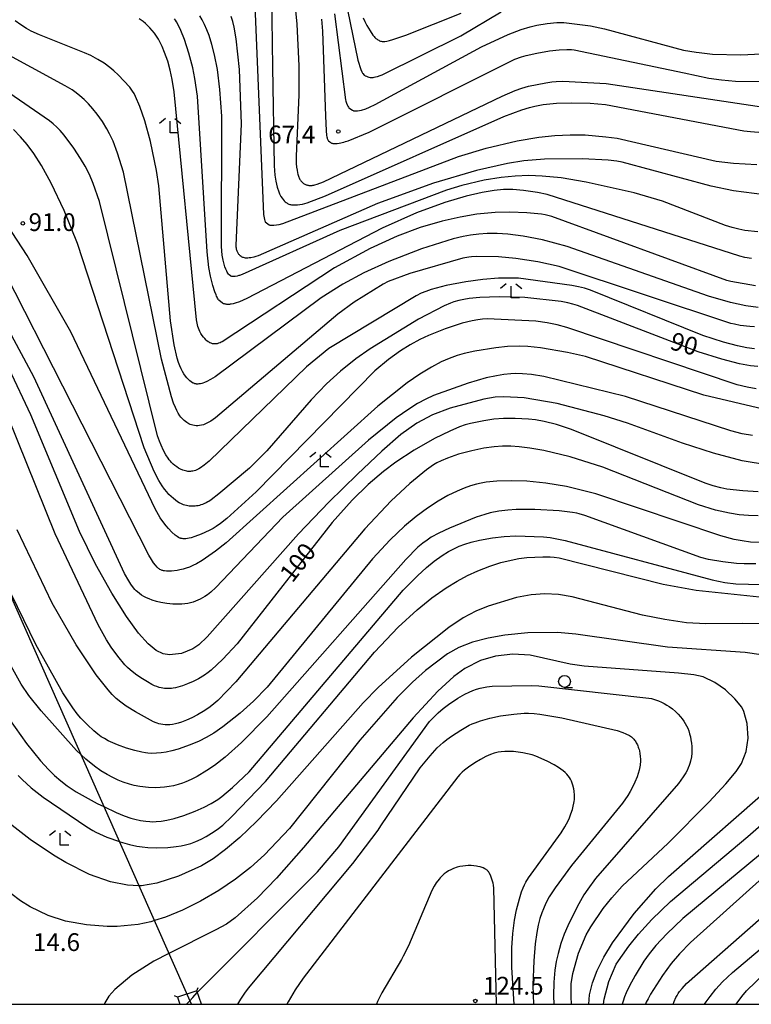
# Model space of a CAD drawing. Extents: x -24000 to -22000, y 102000 to 103500.
# Drawn here: x -23620 to -23466, y 102000 to 102208 of the extents above; entities that cross this region are included whole.
import ezdxf
from ezdxf.enums import TextEntityAlignment as Align

# ---------------------------------------------------------------- set-up
doc = ezdxf.new("R2010")
doc.units = 0
for name, color, linetype in [('4235000', 7, 'Continuous'), ('4235990', 7, 'Continuous'), ('4265000', 1, '426500'), ('6331000', 3, 'Continuous'), ('6333000', 3, 'Continuous'), ('7101000', 2, 'Continuous'), ('7102000', 6, 'Continuous'), ('7102001', 8, 'Continuous'), ('7312000', 1, 'Continuous'), ('999', 7, 'Continuous')]:
    doc.layers.add(name, color=color, linetype=linetype)
doc.styles.add('PlotAnnotation', font='txt')
doc.linetypes.add('426500', pattern='A,5,[7,dmdr.shx,S=0.05,R=0,X=0,Y=0],5', length=10)

# ---------------------------------------------------------------- blocks, each defined once
blk = doc.blocks.new('633100')
at = {"layer": '6331000'}
blk.add_lwpolyline([(0, -0.5), (0.67, -0.5)], dxfattribs=at)
blk.add_circle((0, 0), 0.5, dxfattribs=at)
blk = doc.blocks.new('633300')
at = {"layer": '6333000'}
for points in [[(-0.4, 0.6), (-0.9, 0.2)], [(0.72, -0.6), (0, -0.6), (0, 0.4)], [(0.4, 0.6), (0.9, 0.2)]]:
    blk.add_lwpolyline(points, dxfattribs=at)
blk = doc.blocks.new('731200')
at = {"layer": '7312000'}
blk.add_circle((0, 0), 0.15, dxfattribs=at)

msp = doc.modelspace()

# ---------------------------------------------------------------- linework, layer by layer
at = {"layer": '4235000', "flags": 128}
msp.add_lwpolyline([(-23581.65, 102000), (-23582.63, 102002.87), (-23586.67, 102001.48), (-23586.17, 102000)], dxfattribs=at)
at = {"layer": '4235990', "flags": 128}
for points in [[(-23586.67, 102001.48), (-23587.34, 102001.81)], [(-23582.63, 102002.87), (-23582.3, 102003.54)]]:
    msp.add_lwpolyline(points, dxfattribs=at)
at = {"layer": '4265000', "flags": 128}
msp.add_lwpolyline([(-23583.74, 102000), (-23727.4, 102324.47), (-23861.05, 102563.25)], dxfattribs=at)
at = {"layer": '7101000', "flags": 128}
for points in [[(-23562.01, 102211.64), (-23561.51, 102206.63), (-23561.1, 102197.87), (-23561.11, 102193.2), (-23561.11, 102191.73), (-23561.65, 102178.85), (-23561.62, 102177.27), (-23561.55, 102176.5), (-23561.46, 102175.85), (-23561.36, 102175.3), (-23561.29, 102175.06), (-23561.23, 102174.83), (-23561.16, 102174.62), (-23561.08, 102174.42), (-23561.01, 102174.24), (-23560.93, 102174.07), (-23560.84, 102173.91), (-23560.75, 102173.76), (-23560.65, 102173.63), (-23560.55, 102173.5), (-23560.45, 102173.38), (-23560.34, 102173.27), (-23560.22, 102173.17), (-23560.1, 102173.08), (-23559.97, 102173), (-23559.84, 102172.93), (-23559.71, 102172.86), (-23559.57, 102172.8), (-23559.42, 102172.76), (-23559.23, 102172.7), (-23559.13, 102172.68), (-23558.97, 102172.66), (-23558.82, 102172.65), (-23558.65, 102172.64), (-23558.48, 102172.65), (-23558.29, 102172.67), (-23558.1, 102172.69), (-23557.9, 102172.73), (-23557.68, 102172.79), (-23557.18, 102172.93), (-23555.9, 102173.42), (-23518.21, 102191.49), (-23515.42, 102192.66), (-23514, 102193.16), (-23512.6, 102193.56), (-23508.96, 102194.27), (-23507.67, 102194.46), (-23506.78, 102194.55), (-23505.36, 102194.6), (-23496.25, 102194.14), (-23462.94, 102189.16)], [(-23465.55, 102157.21), (-23466.98, 102157.49), (-23468.05, 102157.77), (-23508.69, 102170.77), (-23510.72, 102171.18), (-23513.65, 102171.59), (-23515.96, 102171.78), (-23517, 102171.79), (-23517.93, 102171.76), (-23519.85, 102171.57), (-23522.4, 102171.16), (-23525.78, 102170.39), (-23530.28, 102169.05), (-23536.24, 102166.86), (-23543.49, 102163.65), (-23572.06, 102148.79), (-23573.61, 102148.14), (-23574.49, 102147.84), (-23574.97, 102147.71), (-23575.38, 102147.62), (-23575.56, 102147.6), (-23575.73, 102147.58), (-23575.89, 102147.57), (-23576.04, 102147.57), (-23576.17, 102147.57), (-23576.3, 102147.58), (-23576.42, 102147.59), (-23576.54, 102147.61), (-23576.65, 102147.63), (-23576.76, 102147.66), (-23576.95, 102147.72), (-23577.04, 102147.76), (-23577.13, 102147.8), (-23577.22, 102147.84), (-23577.94, 102148.44), (-23578.03, 102148.56), (-23578.13, 102148.7), (-23578.23, 102148.86), (-23578.33, 102149.06), (-23578.44, 102149.29), (-23578.56, 102149.56), (-23578.81, 102150.23), (-23579.21, 102151.53), (-23579.71, 102153.49), (-23580.07, 102155.37), (-23580.46, 102158.64), (-23582.5, 102191.5), (-23583, 102195.17), (-23583.45, 102197.43), (-23584.27, 102200.54), (-23585.22, 102203.45), (-23585.98, 102205.33), (-23586.55, 102206.49), (-23586.93, 102207.15), (-23587.13, 102207.46), (-23587.34, 102207.76)], [(-23464.23, 102134.47), (-23465.76, 102134.64), (-23468.12, 102135.06), (-23471.85, 102135.99), (-23476.82, 102137.59), (-23502.26, 102147.31), (-23503.26, 102147.64), (-23504.29, 102147.9), (-23505.71, 102148.17), (-23513.39, 102149), (-23518.8, 102149.15), (-23522.86, 102149.02), (-23525.12, 102148.8), (-23526.26, 102148.62), (-23527.31, 102148.39), (-23528.35, 102148.09), (-23529.09, 102147.83), (-23530.4, 102147.28), (-23535.81, 102144.44), (-23546.03, 102138.18), (-23549.03, 102136.08), (-23552.29, 102133.48), (-23555.25, 102130.8), (-23558.46, 102127.48), (-23567.81, 102116.66), (-23571.52, 102113.06), (-23577.95, 102107.63), (-23579.6, 102106.37), (-23580.1, 102106.04), (-23580.3, 102105.92), (-23580.64, 102105.73), (-23581.13, 102105.51), (-23581.44, 102105.39), (-23581.75, 102105.29), (-23582.05, 102105.2), (-23582.36, 102105.13), (-23582.67, 102105.08), (-23582.98, 102105.04), (-23583.29, 102105.02), (-23583.59, 102105.02), (-23583.9, 102105.03), (-23584.21, 102105.06), (-23584.51, 102105.1), (-23584.81, 102105.16), (-23585.12, 102105.24), (-23585.41, 102105.33), (-23585.71, 102105.44), (-23585.86, 102105.5), (-23586.01, 102105.57), (-23586.16, 102105.65), (-23586.33, 102105.75), (-23586.68, 102105.97), (-23587.08, 102106.26), (-23587.53, 102106.62), (-23588, 102107.04), (-23588.49, 102107.52), (-23588.97, 102108.05), (-23589.44, 102108.63), (-23589.9, 102109.28), (-23590.6, 102110.43), (-23591.6, 102112.35), (-23593.72, 102117.35), (-23607.79, 102160.43), (-23610.58, 102167.39), (-23613.32, 102173.16), (-23615.37, 102176.83), (-23617.03, 102179.41), (-23618.42, 102181.27), (-23619.81, 102182.91), (-23621.27, 102184.43)], [(-23464.14, 102108.04), (-23467.37, 102108.23), (-23470.77, 102108.64), (-23472.05, 102108.89), (-23473.63, 102109.3), (-23475.32, 102109.87), (-23503.54, 102121.19), (-23506.69, 102122.23), (-23509.33, 102122.91), (-23511.14, 102123.24), (-23512.64, 102123.4), (-23515.4, 102123.54), (-23517.88, 102123.5), (-23519.91, 102123.34), (-23522.02, 102123.04), (-23524.86, 102122.47), (-23525.99, 102122.16), (-23527.16, 102121.74), (-23529.2, 102120.87), (-23532.47, 102119.27), (-23536.76, 102116.83), (-23540.61, 102114.32), (-23543.25, 102112.32), (-23546.42, 102109.6), (-23549.81, 102106.28), (-23554.03, 102101.56), (-23574.07, 102076.03), (-23577.14, 102072.75), (-23579.58, 102070.47), (-23580.25, 102069.94), (-23581.01, 102069.42), (-23582.29, 102068.65), (-23583.39, 102068.08), (-23584.55, 102067.57), (-23585.66, 102067.16), (-23586.61, 102066.86), (-23587.13, 102066.73), (-23587.58, 102066.64), (-23587.98, 102066.59), (-23588.36, 102066.56), (-23588.72, 102066.55), (-23589.08, 102066.57), (-23589.43, 102066.6), (-23589.77, 102066.65), (-23590.1, 102066.71), (-23590.58, 102066.83), (-23591.05, 102066.99), (-23591.53, 102067.18), (-23592.09, 102067.45), (-23593.05, 102067.96), (-23594.45, 102068.82), (-23595.55, 102069.6), (-23596.69, 102070.5), (-23597.22, 102070.99), (-23597.78, 102071.58), (-23599.31, 102073.41), (-23600.66, 102075.27), (-23601.66, 102076.84), (-23603.42, 102080.03), (-23612.51, 102099.21), (-23630.54, 102143.7)], [(-23620.32, 102048.27), (-23619.47, 102047.39), (-23617.54, 102045.64), (-23615.06, 102043.68), (-23605.83, 102037.39), (-23604.56, 102036.62), (-23603.95, 102036.29), (-23601.61, 102035.27), (-23598.94, 102034.31), (-23598.78, 102034.26), (-23596.8, 102033.69), (-23595.3, 102033.36), (-23594.15, 102033.18), (-23592.93, 102033.06), (-23591.17, 102032.99), (-23588.76, 102033.08), (-23586.96, 102033.25), (-23585.89, 102033.42), (-23585, 102033.61), (-23583.9, 102033.93), (-23582.81, 102034.33), (-23581.72, 102034.81), (-23580.61, 102035.39), (-23579.49, 102036.07), (-23578.34, 102036.86), (-23577.14, 102037.8), (-23575.19, 102039.58), (-23568.09, 102046.98), (-23545.13, 102074.26), (-23540.11, 102079.51), (-23536.13, 102083.16), (-23532.99, 102085.68), (-23529.99, 102087.78), (-23527.68, 102089.19), (-23525.46, 102090.38), (-23523.33, 102091.37), (-23520.8, 102092.37), (-23518.44, 102093.12), (-23516.27, 102093.66), (-23514.66, 102093.96), (-23512.99, 102094.17), (-23509.59, 102094.32), (-23508.03, 102094.31), (-23507.18, 102094.26), (-23506.18, 102094.12), (-23484.21, 102088.6), (-23477.23, 102087.34), (-23455.86, 102085.08)], [(-23573.93, 102000), (-23573.33, 102001.07), (-23572.5, 102002.36), (-23571.71, 102003.43), (-23549.69, 102029.68), (-23544.36, 102036.75), (-23543.78, 102037.6), (-23535.49, 102049.87), (-23533.39, 102052.42), (-23531.86, 102054.04), (-23530.62, 102055.2), (-23529.82, 102055.85), (-23528.87, 102056.55), (-23526.91, 102057.81), (-23525.12, 102058.83), (-23524.51, 102059.12), (-23523.88, 102059.37), (-23522.74, 102059.75), (-23520.78, 102060.3), (-23518.5, 102060.79), (-23515.69, 102061.2), (-23513.55, 102061.38), (-23512.6, 102061.39), (-23511.42, 102061.33), (-23510.24, 102061.19), (-23505.58, 102060.37), (-23493.91, 102057.73), (-23492.71, 102057.32), (-23492.08, 102057.05), (-23491.81, 102056.92), (-23491.56, 102056.79), (-23491.33, 102056.65), (-23491.11, 102056.51), (-23490.92, 102056.37), (-23490.73, 102056.22), (-23490.56, 102056.06), (-23490.4, 102055.89), (-23490.26, 102055.72), (-23490.12, 102055.54), (-23489.99, 102055.35), (-23489.87, 102055.14), (-23489.75, 102054.93), (-23489.65, 102054.71), (-23489.55, 102054.47), (-23489.46, 102054.23), (-23489.38, 102053.98), (-23489.3, 102053.72), (-23489.23, 102053.45), (-23489.12, 102052.88), (-23489.05, 102052.28), (-23489.01, 102051.67), (-23489.01, 102051.35), (-23489.02, 102051.03), (-23489.05, 102050.71), (-23489.08, 102050.39), (-23489.13, 102050.06), (-23489.19, 102049.72), (-23489.26, 102049.38), (-23489.46, 102048.67), (-23489.7, 102047.94), (-23490.15, 102046.83), (-23490.65, 102045.79), (-23491.15, 102044.87), (-23491.68, 102044.02), (-23492.8, 102042.43), (-23503.58, 102029.24), (-23507.02, 102024.59), (-23508.24, 102022.63), (-23508.93, 102021.34), (-23509.48, 102020.12), (-23509.79, 102019.32), (-23510.2, 102018.07), (-23510.55, 102016.7), (-23510.86, 102015.16), (-23511.21, 102012.75), (-23511.53, 102009.14), (-23511.7, 102003.97), (-23511.59, 102000)], [(-23463.67, 102031.63), (-23480.07, 102018.09), (-23483.44, 102014.88), (-23485.74, 102012.39), (-23487.19, 102010.62), (-23488.3, 102009.07), (-23490.14, 102006.08), (-23491.3, 102003.91), (-23491.99, 102002.45), (-23492.35, 102001.55), (-23492.66, 102000.68), (-23492.86, 102000)]]:
    msp.add_lwpolyline(points, dxfattribs=at)
at = {"layer": '7102000', "flags": 128}
for points in [[(-23566.82, 102212.87), (-23566.61, 102197.61), (-23566.32, 102176.77), (-23566.16, 102174.83), (-23565.97, 102173.56), (-23565.67, 102172.3), (-23565.33, 102171.32), (-23565.15, 102170.9), (-23564.85, 102170.33), (-23564.63, 102170), (-23564.4, 102169.69), (-23564.17, 102169.43), (-23563.94, 102169.2), (-23563.73, 102169.03), (-23563.63, 102168.95), (-23563.53, 102168.89), (-23563.44, 102168.84), (-23563.35, 102168.79), (-23563.16, 102168.72), (-23562.96, 102168.66), (-23562.87, 102168.63), (-23562.66, 102168.59), (-23562.43, 102168.55), (-23562.19, 102168.53), (-23561.66, 102168.53), (-23561.37, 102168.55), (-23560.87, 102168.62), (-23560.28, 102168.73), (-23559.29, 102169.01), (-23555.48, 102170.43), (-23517.8, 102187.17), (-23514, 102188.6), (-23512.39, 102189.11), (-23511.26, 102189.39), (-23509.53, 102189.69), (-23506.73, 102189.98), (-23503.45, 102190.1), (-23499.62, 102189.99), (-23496.36, 102189.68), (-23467.18, 102184.17), (-23465.81, 102184.03), (-23459.74, 102183.52)], [(-23551.34, 102212.1), (-23548.61, 102199.09), (-23548.01, 102197.08), (-23547.81, 102196.58), (-23547.67, 102196.33), (-23547.61, 102196.23), (-23547.29, 102195.92), (-23547.19, 102195.85), (-23547.07, 102195.79), (-23546.82, 102195.67), (-23546.55, 102195.57), (-23546.28, 102195.49), (-23546.02, 102195.44), (-23545.78, 102195.42), (-23545.54, 102195.42), (-23545.42, 102195.43), (-23545.18, 102195.46), (-23544.92, 102195.52), (-23544.47, 102195.63), (-23543.95, 102195.8), (-23543.49, 102195.98), (-23526.92, 102204.2), (-23518.36, 102209.28)], [(-23570.39, 102210.56), (-23568.51, 102166.53), (-23568.43, 102165.82), (-23568.35, 102165.46), (-23568.27, 102165.18), (-23568.22, 102165.07), (-23568.18, 102164.97), (-23567.36, 102164.33), (-23567.18, 102164.29), (-23566.97, 102164.26), (-23566.85, 102164.25), (-23566.6, 102164.25), (-23566.39, 102164.26), (-23565.83, 102164.32), (-23565.25, 102164.42), (-23564.46, 102164.61), (-23527.38, 102178.73), (-23521.56, 102180.51), (-23514.98, 102182.07), (-23510.43, 102182.84), (-23507.04, 102183.2), (-23503.8, 102183.35), (-23500.65, 102183.3), (-23496.29, 102182.93), (-23493.92, 102182.59), (-23473.05, 102177.79), (-23469.35, 102177.38), (-23464.45, 102177.08)], [(-23464.13, 102146.91), (-23466.75, 102147.3), (-23470, 102147.99), (-23474.66, 102149.31), (-23504.45, 102159.77), (-23509.69, 102161.18), (-23513.73, 102161.98), (-23516.95, 102162.4), (-23519.2, 102162.54), (-23521.35, 102162.53), (-23523.1, 102162.41), (-23524.86, 102162.18), (-23526.4, 102161.89), (-23528.5, 102161.36), (-23535.23, 102159.25), (-23542.09, 102156.64), (-23547.34, 102154.23), (-23551.81, 102151.8), (-23556.38, 102148.92), (-23578.77, 102132.3), (-23579.75, 102131.72), (-23580.53, 102131.31), (-23580.97, 102131.12), (-23581.36, 102130.97), (-23581.54, 102130.92), (-23581.86, 102130.84), (-23582.16, 102130.79), (-23582.42, 102130.78), (-23582.66, 102130.78), (-23582.78, 102130.8), (-23582.89, 102130.82), (-23583.01, 102130.84), (-23583.12, 102130.88), (-23583.24, 102130.93), (-23583.36, 102130.99), (-23583.49, 102131.06), (-23583.77, 102131.24), (-23584.08, 102131.47), (-23584.39, 102131.75), (-23584.71, 102132.09), (-23585.02, 102132.47), (-23585.33, 102132.91), (-23585.63, 102133.4), (-23585.92, 102133.97), (-23586.2, 102134.61), (-23586.48, 102135.34), (-23586.74, 102136.2), (-23587.38, 102139.03), (-23588.13, 102144.11), (-23590.62, 102172.56), (-23591.09, 102175.78), (-23592.36, 102181.9), (-23593.58, 102186.28), (-23594.62, 102189.29), (-23595.53, 102191.42), (-23595.84, 102192.02), (-23596.16, 102192.54), (-23596.76, 102193.34), (-23599.2, 102195.99), (-23600.1, 102196.82), (-23600.97, 102197.53), (-23602.18, 102198.4), (-23603.51, 102199.23), (-23604.98, 102200.02), (-23606.32, 102200.64), (-23615.79, 102204.37), (-23617.53, 102205.18), (-23618.53, 102205.74), (-23619.77, 102206.52), (-23620.95, 102207.38)], [(-23464.69, 102151.5), (-23469.94, 102152.37), (-23470.75, 102152.59), (-23507.71, 102166.08), (-23509.09, 102166.43), (-23509.9, 102166.58), (-23513, 102166.88), (-23516.55, 102167.02), (-23519.66, 102166.93), (-23523.5, 102166.57), (-23527.07, 102165.99), (-23530.84, 102165.14), (-23535.46, 102163.76), (-23540.3, 102161.96), (-23546.06, 102159.34), (-23553.56, 102155.28), (-23577.23, 102139.71), (-23577.47, 102139.58), (-23577.66, 102139.49), (-23578, 102139.36), (-23578.16, 102139.31), (-23578.32, 102139.27), (-23578.48, 102139.25), (-23578.64, 102139.23), (-23578.8, 102139.22), (-23578.96, 102139.23), (-23579.11, 102139.24), (-23579.27, 102139.27), (-23579.42, 102139.31), (-23579.57, 102139.36), (-23579.78, 102139.45), (-23579.88, 102139.49), (-23580.03, 102139.58), (-23580.18, 102139.68), (-23580.49, 102139.92), (-23580.64, 102140.05), (-23580.94, 102140.35), (-23581.22, 102140.67), (-23581.47, 102140.98), (-23581.77, 102141.42), (-23581.85, 102141.57), (-23582, 102141.87), (-23582.27, 102142.53), (-23582.39, 102142.94), (-23582.71, 102144.29), (-23587.37, 102192.36), (-23587.78, 102195.01), (-23588.2, 102196.94), (-23588.75, 102198.88), (-23589.4, 102200.71), (-23589.93, 102201.96), (-23590.71, 102203.46), (-23591.13, 102204.14), (-23591.57, 102204.77), (-23592.03, 102205.35), (-23592.5, 102205.89), (-23593.44, 102206.81), (-23593.9, 102207.19), (-23594.34, 102207.52), (-23594.75, 102207.78)], [(-23464.25, 102162.85), (-23466.98, 102163.18), (-23468.25, 102163.41), (-23469.65, 102163.75), (-23471.06, 102164.18), (-23484.34, 102169.35), (-23490.35, 102171.12), (-23500.48, 102173.37), (-23505.73, 102174.23), (-23509.73, 102174.62), (-23512.58, 102174.72), (-23515.43, 102174.63), (-23518.36, 102174.35), (-23521.95, 102173.76), (-23526.7, 102172.64), (-23529.91, 102171.68), (-23552.42, 102163.12), (-23573.03, 102153.87), (-23573.63, 102153.66), (-23573.74, 102153.63), (-23574.11, 102153.53), (-23574.5, 102153.45), (-23574.67, 102153.43), (-23574.83, 102153.42), (-23574.97, 102153.43), (-23575.1, 102153.44), (-23575.22, 102153.46), (-23575.33, 102153.49), (-23575.43, 102153.53), (-23575.52, 102153.58), (-23575.76, 102153.78), (-23575.91, 102153.94), (-23576.05, 102154.13), (-23576.18, 102154.35), (-23576.31, 102154.59), (-23576.5, 102155), (-23576.69, 102155.48), (-23576.86, 102156.04), (-23577.06, 102156.9), (-23577.24, 102157.92), (-23577.43, 102159.79), (-23577.34, 102187.26), (-23577.72, 102192.88), (-23578.28, 102197.11), (-23578.88, 102200.19), (-23579.43, 102202.35), (-23580.03, 102204.24), (-23580.51, 102205.48), (-23581, 102206.59), (-23581.5, 102207.56), (-23582, 102208.42)], [(-23460.62, 102170.36), (-23469.37, 102171.54), (-23474.06, 102172.5), (-23492.86, 102177.58), (-23493.95, 102177.77), (-23495.83, 102177.98), (-23501.26, 102178.23), (-23509.24, 102178.16), (-23513.62, 102177.82), (-23517.07, 102177.27), (-23523.58, 102175.82), (-23532.7, 102173.15), (-23544.48, 102168.85), (-23569.64, 102157.84), (-23570.18, 102157.64), (-23570.57, 102157.53), (-23571.23, 102157.39), (-23571.53, 102157.36), (-23571.81, 102157.34), (-23572.07, 102157.34), (-23572.31, 102157.35), (-23572.53, 102157.38), (-23572.74, 102157.43), (-23572.93, 102157.48), (-23573.02, 102157.52), (-23573.19, 102157.61), (-23573.28, 102157.67), (-23573.45, 102157.82), (-23573.54, 102157.9), (-23573.63, 102158), (-23573.72, 102158.11), (-23573.8, 102158.24), (-23573.88, 102158.37), (-23573.96, 102158.51), (-23574.04, 102158.66), (-23574.1, 102158.81), (-23574.16, 102158.98), (-23574.21, 102159.17), (-23574.25, 102159.39), (-23574.28, 102159.66), (-23574.3, 102159.98), (-23573.16, 102185.66), (-23573.58, 102197.06), (-23574.28, 102203.58), (-23574.73, 102205.99), (-23575.04, 102207.19), (-23575.38, 102208.26)], [(-23556.29, 102207.7), (-23556.07, 102205.2), (-23555.44, 102187.26), (-23555.33, 102184.22), (-23555.24, 102183.19), (-23555.19, 102182.9), (-23555.14, 102182.69), (-23555.08, 102182.53), (-23555.02, 102182.39), (-23554.96, 102182.27), (-23554.89, 102182.15), (-23554.82, 102182.05), (-23554.57, 102181.81), (-23554.48, 102181.74), (-23554.38, 102181.68), (-23554.28, 102181.63), (-23554.16, 102181.59), (-23554.04, 102181.55), (-23553.92, 102181.52), (-23553.78, 102181.5), (-23553.63, 102181.49), (-23553.32, 102181.48), (-23552.96, 102181.5), (-23552.56, 102181.56), (-23551.61, 102181.77), (-23551.26, 102181.89), (-23550.66, 102182.08), (-23546.25, 102183.91), (-23515.51, 102199.24), (-23514.12, 102199.75), (-23513.08, 102200.07), (-23510.88, 102200.56), (-23508.17, 102201.01), (-23506.16, 102201.23), (-23504.52, 102201.31), (-23503.57, 102201.31), (-23502.99, 102201.27), (-23479.8, 102196.39), (-23474.6, 102195.3), (-23471.89, 102194.89), (-23468.93, 102194.63), (-23463.43, 102194.53)], [(-23553.57, 102208.85), (-23551.24, 102190.73), (-23551.16, 102190.42), (-23551.02, 102189.98), (-23550.87, 102189.64), (-23550.72, 102189.36), (-23550.57, 102189.13), (-23550.5, 102189.03), (-23549.78, 102188.49), (-23549.62, 102188.44), (-23549.53, 102188.41), (-23549.44, 102188.39), (-23549.34, 102188.38), (-23549.24, 102188.36), (-23548.98, 102188.36), (-23548.68, 102188.37), (-23548.3, 102188.42), (-23547.85, 102188.52), (-23546.98, 102188.79), (-23546.17, 102189.12), (-23544.99, 102189.68), (-23522.52, 102201.84), (-23516.92, 102204.46), (-23514.16, 102205.52), (-23512.3, 102206.09), (-23510.84, 102206.43), (-23508.7, 102206.77), (-23506.62, 102206.98), (-23505.91, 102207.01), (-23505.19, 102206.99), (-23499.54, 102206.27), (-23496.58, 102205.68), (-23479.94, 102201.2), (-23477.26, 102200.74), (-23476.59, 102200.67), (-23473.78, 102200.35), (-23467.8, 102200.22), (-23463.43, 102200.4)], [(-23547.48, 102208.02), (-23547.13, 102207.23), (-23546.71, 102206.39), (-23546.05, 102205.25), (-23545.46, 102204.35), (-23545.22, 102204.05), (-23545.02, 102203.83), (-23544.84, 102203.66), (-23544.58, 102203.46), (-23544.41, 102203.34), (-23544.23, 102203.25), (-23544.05, 102203.17), (-23543.87, 102203.1), (-23543.68, 102203.05), (-23543.47, 102203.02), (-23543.23, 102203.01), (-23542.97, 102203.02), (-23542.51, 102203.08), (-23541.94, 102203.19), (-23541.22, 102203.39), (-23538.53, 102204.3), (-23526.84, 102208.95)], [(-23464.95, 102142.86), (-23465.93, 102142.89), (-23467.95, 102143.13), (-23469.17, 102143.37), (-23469.95, 102143.57), (-23506.12, 102155.58), (-23510.67, 102156.57), (-23515.3, 102157.27), (-23518.98, 102157.58), (-23523.58, 102157.68), (-23524.64, 102157.6), (-23525.24, 102157.53), (-23526.5, 102157.3), (-23537.63, 102154.11), (-23542.21, 102152.37), (-23543.3, 102151.83), (-23549.43, 102148.04), (-23552.87, 102145.48), (-23578.66, 102123.64), (-23579.66, 102122.98), (-23580.24, 102122.65), (-23580.75, 102122.39), (-23581.21, 102122.21), (-23581.63, 102122.08), (-23582.02, 102122), (-23582.38, 102121.97), (-23582.73, 102121.97), (-23583.07, 102122), (-23583.44, 102122.08), (-23583.7, 102122.16), (-23584.01, 102122.28), (-23584.3, 102122.42), (-23584.72, 102122.67), (-23584.99, 102122.86), (-23585.25, 102123.07), (-23585.49, 102123.29), (-23585.73, 102123.53), (-23585.95, 102123.78), (-23586.16, 102124.06), (-23586.56, 102124.67), (-23586.85, 102125.2), (-23587.13, 102125.8), (-23587.51, 102126.75), (-23587.96, 102128.11), (-23590.05, 102136.03), (-23598.1, 102175.42), (-23599.33, 102179.47), (-23600.29, 102181.97), (-23601.01, 102183.54), (-23601.59, 102184.61), (-23602.5, 102186.1), (-23603.61, 102187.68), (-23604.53, 102188.83), (-23605.48, 102189.88), (-23606.4, 102190.79), (-23607.26, 102191.55), (-23608.07, 102192.19), (-23608.92, 102192.78), (-23610.38, 102193.68), (-23624.64, 102201.35)], [(-23464.94, 102138.23), (-23466.57, 102138.44), (-23468.52, 102138.82), (-23471.48, 102139.58), (-23475.87, 102141.03), (-23499.51, 102150.54), (-23500.79, 102150.97), (-23502.1, 102151.3), (-23503.46, 102151.56), (-23514.72, 102153.07), (-23516.16, 102153.13), (-23518.94, 102153.09), (-23522.29, 102152.85), (-23525.85, 102152.36), (-23529.96, 102151.54), (-23533.15, 102150.7), (-23534.27, 102150.32), (-23535.26, 102149.91), (-23536.35, 102149.4), (-23554.72, 102138.26), (-23559.44, 102134.38), (-23579.99, 102114.54), (-23581.09, 102113.64), (-23581.82, 102113.13), (-23582.18, 102112.9), (-23582.49, 102112.74), (-23582.91, 102112.57), (-23583.18, 102112.48), (-23583.45, 102112.42), (-23583.71, 102112.38), (-23583.96, 102112.35), (-23584.22, 102112.35), (-23584.48, 102112.37), (-23584.74, 102112.41), (-23585, 102112.46), (-23585.26, 102112.54), (-23585.53, 102112.63), (-23586.06, 102112.86), (-23586.46, 102113.07), (-23586.85, 102113.32), (-23587.24, 102113.6), (-23587.6, 102113.9), (-23587.96, 102114.23), (-23588.19, 102114.48), (-23588.43, 102114.78), (-23588.69, 102115.14), (-23589.13, 102115.85), (-23589.63, 102116.77), (-23590.15, 102117.88), (-23590.51, 102118.74), (-23590.9, 102119.89), (-23603.15, 102169.27), (-23604.48, 102173.08), (-23605.29, 102174.96), (-23606.16, 102176.69), (-23607.12, 102178.35), (-23608.55, 102180.53), (-23610.6, 102183.27), (-23611.41, 102184.2), (-23612.14, 102184.94), (-23612.93, 102185.64), (-23613.72, 102186.26), (-23632.76, 102199.36)], [(-23464.56, 102129.76), (-23466.47, 102130.1), (-23468.61, 102130.62), (-23504.54, 102142.68), (-23506.59, 102143.25), (-23508.71, 102143.7), (-23511.08, 102144.05), (-23521.36, 102144.49), (-23522.3, 102144.45), (-23523.33, 102144.34), (-23524.51, 102144.13), (-23526.6, 102143.6), (-23530.21, 102142.42), (-23533.69, 102141.04), (-23535.55, 102140.17), (-23537.6, 102139.05), (-23539.63, 102137.77), (-23542.15, 102135.93), (-23545.02, 102133.55), (-23570.12, 102108.03), (-23576.25, 102102.46), (-23577.59, 102101.36), (-23578.52, 102100.71), (-23579.19, 102100.29), (-23579.97, 102099.88), (-23581.67, 102099.13), (-23583.05, 102098.62), (-23583.83, 102098.37), (-23584.24, 102098.27), (-23584.59, 102098.21), (-23584.9, 102098.17), (-23585.19, 102098.15), (-23585.46, 102098.16), (-23585.71, 102098.18), (-23585.95, 102098.23), (-23586.07, 102098.26), (-23586.2, 102098.3), (-23586.32, 102098.36), (-23586.46, 102098.44), (-23586.77, 102098.64), (-23587.16, 102098.94), (-23587.85, 102099.56), (-23588.61, 102100.33), (-23589.11, 102100.9), (-23589.6, 102101.52), (-23590.33, 102102.59), (-23591.43, 102104.44), (-23609.19, 102141.76), (-23618.41, 102157.89), (-23622.65, 102164.35)], [(-23465.39, 102119.9), (-23467.51, 102120.3), (-23469.91, 102120.91), (-23492.12, 102128.16), (-23509.37, 102132.37), (-23511.96, 102132.78), (-23513.86, 102132.95), (-23515.3, 102132.98), (-23516.38, 102132.93), (-23517.85, 102132.78), (-23519.4, 102132.53), (-23521.58, 102132.05), (-23525.37, 102130.95), (-23532.64, 102128.39), (-23534.32, 102127.61), (-23536.03, 102126.67), (-23537.88, 102125.51), (-23540.53, 102123.63), (-23546.41, 102118.93), (-23564.48, 102102.74), (-23578.58, 102087.88), (-23579.64, 102086.92), (-23580.37, 102086.34), (-23580.89, 102085.99), (-23581.38, 102085.68), (-23581.87, 102085.42), (-23582.37, 102085.19), (-23582.88, 102084.98), (-23583.41, 102084.81), (-23583.96, 102084.66), (-23584.54, 102084.54), (-23585.15, 102084.45), (-23585.8, 102084.39), (-23586.71, 102084.37), (-23587.68, 102084.4), (-23588.93, 102084.53), (-23590.19, 102084.74), (-23591.15, 102084.96), (-23592.05, 102085.23), (-23592.67, 102085.46), (-23593.25, 102085.71), (-23593.77, 102085.99), (-23594.26, 102086.28), (-23594.7, 102086.6), (-23595.11, 102086.94), (-23595.38, 102087.18), (-23595.66, 102087.48), (-23595.97, 102087.84), (-23596.52, 102088.57), (-23596.99, 102089.27), (-23597.89, 102090.81), (-23617.02, 102132.31), (-23631.13, 102158.51)], [(-23463.13, 102125.48), (-23475.65, 102128.42), (-23500.59, 102136.56), (-23504.4, 102137.45), (-23510.07, 102138.43), (-23512.77, 102138.68), (-23514.61, 102138.74), (-23517.03, 102138.66), (-23519.53, 102138.42), (-23523.92, 102137.74), (-23526.22, 102137.22), (-23527.64, 102136.79), (-23529.33, 102136.17), (-23531.02, 102135.43), (-23533.07, 102134.36), (-23535.52, 102132.88), (-23538.22, 102131), (-23544.38, 102126.12), (-23576.39, 102097.31), (-23578.68, 102095.52), (-23581.47, 102093.6), (-23582.71, 102092.88), (-23583.47, 102092.5), (-23584.18, 102092.18), (-23584.86, 102091.93), (-23585.52, 102091.73), (-23586.16, 102091.57), (-23586.79, 102091.46), (-23587.98, 102091.34), (-23589.01, 102091.34), (-23589.43, 102091.37), (-23589.61, 102091.4), (-23589.78, 102091.43), (-23589.94, 102091.48), (-23590.09, 102091.53), (-23590.23, 102091.6), (-23590.38, 102091.69), (-23590.52, 102091.79), (-23590.67, 102091.9), (-23590.83, 102092.04), (-23590.99, 102092.2), (-23591.34, 102092.6), (-23591.73, 102093.1), (-23592.17, 102093.75), (-23592.72, 102094.68), (-23625.02, 102157.93)], [(-23461.97, 102113.7), (-23467.56, 102114.57), (-23473.61, 102116.2), (-23480.14, 102118.31), (-23491.7, 102122.55), (-23496.65, 102124.09), (-23506.58, 102126.68), (-23513.56, 102127.86), (-23517.81, 102128.11), (-23519.67, 102127.98), (-23522.07, 102127.56), (-23529.13, 102125.7), (-23532.86, 102124.3), (-23536.18, 102122.56), (-23539.53, 102120.14), (-23543.56, 102116.64), (-23548.73, 102111.79), (-23554.75, 102105.84), (-23561.14, 102099.17), (-23580.44, 102077.47), (-23582.21, 102075.78), (-23583.44, 102074.93), (-23585.87, 102073.97), (-23588.38, 102073.67), (-23589.71, 102073.92), (-23591.18, 102074.63), (-23592.88, 102075.97), (-23594.93, 102078.23), (-23597.48, 102081.73), (-23600.57, 102086.65), (-23603.97, 102092.77), (-23607.37, 102099.71), (-23617.64, 102124.26), (-23622.22, 102133.96)], [(-23464.14, 102103.01), (-23466.18, 102103.05), (-23468.17, 102103.23), (-23470.19, 102103.54), (-23473.14, 102104.2), (-23476.75, 102105.28), (-23496.96, 102113.27), (-23503.82, 102115.41), (-23509.37, 102116.76), (-23512.32, 102117.29), (-23514.61, 102117.57), (-23516.37, 102117.67), (-23518.11, 102117.66), (-23519.84, 102117.54), (-23522.02, 102117.24), (-23524.59, 102116.72), (-23527.36, 102115.96), (-23529.7, 102115.16), (-23531.04, 102114.6), (-23531.97, 102114.15), (-23532.66, 102113.74), (-23534.15, 102112.7), (-23537.67, 102109.83), (-23541.63, 102106.14), (-23547.16, 102100.28), (-23574.38, 102067.99), (-23578.17, 102064.06), (-23579.01, 102063.33), (-23579.76, 102062.74), (-23580.89, 102061.97), (-23582.46, 102061.03), (-23583.64, 102060.42), (-23584.78, 102059.9), (-23585.86, 102059.49), (-23586.52, 102059.29), (-23587.14, 102059.13), (-23587.73, 102059.02), (-23588.28, 102058.95), (-23588.8, 102058.93), (-23589.3, 102058.94), (-23589.76, 102058.98), (-23590.2, 102059.04), (-23590.59, 102059.13), (-23590.99, 102059.25), (-23591.21, 102059.33), (-23591.73, 102059.57), (-23595.55, 102061.66), (-23597.52, 102062.89), (-23598.66, 102063.71), (-23599.6, 102064.49), (-23600.47, 102065.31), (-23601.35, 102066.27), (-23603.86, 102069.5), (-23608.1, 102075.81), (-23613.14, 102084.55), (-23620.53, 102100.05)], [(-23463.92, 102097.34), (-23465.75, 102097.46), (-23467.57, 102097.7), (-23469.23, 102098.03), (-23472.05, 102098.78), (-23498.44, 102107.66), (-23504.6, 102109.15), (-23508.93, 102109.88), (-23512.98, 102110.28), (-23516.25, 102110.38), (-23519.29, 102110.28), (-23521.58, 102110.07), (-23522.62, 102109.89), (-23523.58, 102109.67), (-23524.88, 102109.3), (-23526.23, 102108.82), (-23527.67, 102108.21), (-23529.61, 102107.25), (-23531.71, 102106.05), (-23533.96, 102104.58), (-23536.33, 102102.83), (-23538.79, 102100.78), (-23541.82, 102097.93), (-23545.55, 102093.93), (-23567.74, 102066.89), (-23570.67, 102063.91), (-23573.49, 102061.37), (-23577.15, 102058.47), (-23579.01, 102057.19), (-23580.65, 102056.23), (-23582.14, 102055.49), (-23584.01, 102054.7), (-23586.55, 102053.79), (-23587.89, 102053.41), (-23589.08, 102053.16), (-23590.16, 102053), (-23591.15, 102052.93), (-23592.26, 102052.91), (-23592.95, 102052.94), (-23593.41, 102052.99), (-23594.22, 102053.14), (-23595.69, 102053.48), (-23597.48, 102054.02), (-23599.35, 102054.71), (-23601.31, 102055.58), (-23602.12, 102056.02), (-23602.76, 102056.42), (-23603.52, 102056.95), (-23604.35, 102057.64), (-23605.7, 102058.89), (-23607.11, 102060.35), (-23607.84, 102061.22), (-23608.8, 102062.52), (-23610.85, 102065.69), (-23616.61, 102075.89), (-23624.3, 102091.61)], [(-23464.68, 102092.89), (-23467.1, 102092.84), (-23468.75, 102092.92), (-23471.61, 102093.26), (-23474.62, 102093.8), (-23476.23, 102094.2), (-23500.7, 102103.04), (-23501.92, 102103.41), (-23502.41, 102103.53), (-23503.31, 102103.7), (-23506.16, 102104.04), (-23511.32, 102104.32), (-23515.22, 102104.31), (-23516.99, 102104.2), (-23518.87, 102103.95), (-23520.71, 102103.59), (-23521.85, 102103.3), (-23523.66, 102102.71), (-23529.32, 102100.4), (-23531.54, 102099.35), (-23533.13, 102098.47), (-23534.02, 102097.89), (-23534.94, 102097.21), (-23535.95, 102096.35), (-23538.51, 102093.81), (-23567.83, 102060.64), (-23573.2, 102055.22), (-23576.65, 102052.13), (-23578.87, 102050.37), (-23580.47, 102049.28), (-23582.56, 102048.04), (-23583.8, 102047.39), (-23584.93, 102046.88), (-23585.61, 102046.62), (-23586.58, 102046.32), (-23587.51, 102046.08), (-23588.45, 102045.9), (-23589.4, 102045.77), (-23590.37, 102045.69), (-23591.38, 102045.67), (-23592.82, 102045.74), (-23594.62, 102045.95), (-23595.82, 102046.16), (-23596.84, 102046.41), (-23598.12, 102046.83), (-23599.2, 102047.25), (-23600.35, 102047.79), (-23601.56, 102048.44), (-23602.84, 102049.24), (-23604.2, 102050.21), (-23606.02, 102051.69), (-23607.05, 102052.65), (-23607.97, 102053.5), (-23615.42, 102061.88), (-23618.03, 102065.13), (-23619.68, 102067.48), (-23624.38, 102075.84)], [(-23624.58, 102063.44), (-23618.55, 102055), (-23615.6, 102051.33), (-23613.93, 102049.5), (-23612.64, 102048.24), (-23611.33, 102047.1), (-23609.94, 102046.05), (-23608.05, 102044.79), (-23603.63, 102042.37), (-23602.2, 102041.68), (-23599.6, 102040.44), (-23597.95, 102039.77), (-23596.53, 102039.28), (-23595.66, 102039.03), (-23594.46, 102038.77), (-23593.39, 102038.6), (-23592.49, 102038.52), (-23591.95, 102038.5), (-23591.18, 102038.52), (-23590.12, 102038.61), (-23588.97, 102038.8), (-23587.4, 102039.16), (-23585.38, 102039.78), (-23582.98, 102040.69), (-23581.03, 102041.57), (-23579.55, 102042.36), (-23578.18, 102043.2), (-23577.34, 102043.79), (-23575.06, 102045.68), (-23571.53, 102049), (-23539.05, 102087.31), (-23536.06, 102090.37), (-23534.14, 102092.12), (-23532.53, 102093.41), (-23530.84, 102094.61), (-23529.5, 102095.45), (-23528.41, 102096.04), (-23527.28, 102096.56), (-23526.06, 102097.03), (-23524.75, 102097.44), (-23522.95, 102097.89), (-23520.22, 102098.38), (-23517.76, 102098.66), (-23515.29, 102098.77), (-23509.43, 102098.59), (-23508.03, 102098.41), (-23504.88, 102097.77), (-23473.86, 102089.47), (-23471.2, 102088.94), (-23468.86, 102088.64), (-23447.5, 102088.12)], [(-23463.61, 102080.2), (-23467.55, 102080.32), (-23475.19, 102080.24), (-23479.3, 102080.46), (-23483.85, 102081.12), (-23488.55, 102082.08), (-23503.39, 102085.9), (-23506.29, 102086.37), (-23509.15, 102086.53), (-23512.08, 102086.33), (-23515.16, 102085.77), (-23521.14, 102083.96), (-23523.76, 102082.9), (-23526.39, 102081.51), (-23529.46, 102079.46), (-23537.28, 102073.19), (-23544.35, 102066.77), (-23547.48, 102063.55), (-23565.81, 102042.93), (-23570.03, 102038.52), (-23573.55, 102035.15), (-23576.54, 102032.61), (-23579.16, 102030.7), (-23581.59, 102029.23), (-23586.49, 102027.02), (-23591.08, 102025.54), (-23594.3, 102024.99), (-23594.82, 102025), (-23597.24, 102025.09), (-23600.84, 102025.8), (-23605.27, 102027.39), (-23610.25, 102029.89), (-23612.82, 102031.42), (-23617.78, 102034.77), (-23622.18, 102038.19)], [(-23463.55, 102073.71), (-23466.9, 102074.19), (-23483.27, 102075.27), (-23502.63, 102078.04), (-23506.47, 102078.42), (-23512.76, 102078.34), (-23517.65, 102077.81), (-23521.1, 102077.21), (-23524.47, 102076.36), (-23527.3, 102075.24), (-23529.71, 102073.87), (-23534.38, 102070.36), (-23537.1, 102067.94), (-23540.34, 102064.68), (-23548.21, 102055.69), (-23563.07, 102037.1), (-23568.36, 102031.5), (-23571.29, 102028.87), (-23574.48, 102026.36), (-23577.99, 102023.98), (-23581.8, 102021.77), (-23585.65, 102019.85), (-23589.25, 102018.36), (-23591.55, 102017.64), (-23592.34, 102017.39), (-23594.99, 102016.83), (-23599.44, 102016.42), (-23601.51, 102016.41), (-23605.91, 102016.76), (-23610.35, 102017.53), (-23613.97, 102018.69), (-23617.77, 102020.55), (-23619.85, 102021.83), (-23621.88, 102023.38)], [(-23503.54, 102000), (-23503.64, 102001.56), (-23503.59, 102004.31), (-23503.27, 102006.49), (-23502.05, 102010.79), (-23500.42, 102014.62), (-23499.47, 102016.36), (-23496.86, 102020.22), (-23495.06, 102022.47), (-23492.86, 102024.88), (-23483.16, 102033.97), (-23474.51, 102042.67), (-23471.01, 102046.46), (-23468.83, 102049.08), (-23467.7, 102050.79), (-23466.71, 102053.31), (-23466.26, 102056.08), (-23466.49, 102059.22), (-23467.16, 102061.72), (-23467.63, 102062.63), (-23469.05, 102064.4), (-23471.02, 102066.27), (-23473.28, 102067.84), (-23475.78, 102069.01), (-23477.75, 102069.46), (-23480.99, 102069.85), (-23500.88, 102071.28), (-23503.85, 102071.69), (-23512.27, 102073.61), (-23515.91, 102073.84), (-23519.57, 102073.39), (-23522.77, 102072.5), (-23526.08, 102070.77), (-23528.35, 102069.12), (-23531.74, 102065.99), (-23536.94, 102060.39), (-23560.09, 102033.03), (-23565.81, 102026.61), (-23569.81, 102022.48), (-23574.54, 102018.21), (-23576.37, 102016.93), (-23578.62, 102015.67), (-23588.48, 102010.69), (-23591.7, 102009.07), (-23596.32, 102006.16), (-23599.89, 102003.15), (-23601.17, 102001.69), (-23602.03, 102000.31), (-23602.15, 102000)], [(-23582.51, 102002.52), (-23557.16, 102027.96), (-23552.62, 102033.21), (-23533.48, 102059.6), (-23532.73, 102060.43), (-23531.71, 102061.43), (-23530.65, 102062.35), (-23529.51, 102063.21), (-23527.5, 102064.56), (-23526.06, 102065.4), (-23525.17, 102065.84), (-23524.38, 102066.17), (-23523.59, 102066.44), (-23522.79, 102066.67), (-23521.38, 102066.95), (-23520.3, 102067.06), (-23511.99, 102067.21), (-23510.42, 102067.15), (-23487.23, 102064.58), (-23486.7, 102064.46), (-23485.82, 102064.2), (-23485.18, 102063.97), (-23484.58, 102063.71), (-23484, 102063.42), (-23483.44, 102063.1), (-23482.91, 102062.76), (-23482.25, 102062.27), (-23481.63, 102061.75), (-23481.06, 102061.2), (-23480.54, 102060.62), (-23480.18, 102060.18), (-23479.85, 102059.71), (-23479.55, 102059.23), (-23479.28, 102058.73), (-23479.03, 102058.2), (-23478.82, 102057.63), (-23478.63, 102057.04), (-23478.47, 102056.41), (-23478.34, 102055.75), (-23478.25, 102055.06), (-23478.19, 102054.36), (-23478.17, 102053.64), (-23478.19, 102052.93), (-23478.26, 102052.21), (-23478.43, 102051.27), (-23478.55, 102050.8), (-23478.71, 102050.33), (-23478.91, 102049.84), (-23479.15, 102049.33), (-23479.45, 102048.8), (-23480, 102047.93), (-23480.99, 102046.58), (-23498.45, 102026.51), (-23500.12, 102024.3), (-23500.94, 102023.07), (-23502.37, 102020.57), (-23504.33, 102016.58), (-23505.08, 102014.8), (-23505.79, 102012.81), (-23506.38, 102010.74), (-23506.76, 102009.01), (-23507.05, 102007.18), (-23507.29, 102004.66), (-23507.38, 102001.77), (-23507.28, 102000)], [(-23515.67, 102000), (-23516.13, 102007.75), (-23516.12, 102011.92), (-23515.92, 102014.92), (-23515.56, 102017.76), (-23515.16, 102019.89), (-23514.54, 102022.27), (-23514.07, 102023.74), (-23513.77, 102024.53), (-23513.48, 102025.17), (-23513.16, 102025.78), (-23512.6, 102026.66), (-23505.74, 102036.18), (-23504.93, 102037.45), (-23504.58, 102038.07), (-23504.07, 102039.14), (-23503.66, 102040.15), (-23503.35, 102041.09), (-23503.17, 102041.75), (-23503.04, 102042.38), (-23502.98, 102042.78), (-23502.94, 102043.2), (-23502.93, 102043.64), (-23502.94, 102044.13), (-23503, 102044.92), (-23503.08, 102045.45), (-23503.24, 102046.2), (-23503.38, 102046.65), (-23503.55, 102047.06), (-23503.75, 102047.45), (-23503.97, 102047.81), (-23504.23, 102048.17), (-23504.54, 102048.51), (-23504.88, 102048.86), (-23505.29, 102049.21), (-23506.28, 102049.94), (-23507.21, 102050.51), (-23508.68, 102051.27), (-23511.05, 102052.3), (-23511.84, 102052.57), (-23512.84, 102052.84), (-23513.84, 102053.04), (-23514.82, 102053.19), (-23515.78, 102053.28), (-23516.71, 102053.31), (-23517.59, 102053.29), (-23518.41, 102053.22), (-23518.99, 102053.13), (-23519.89, 102052.93), (-23520.65, 102052.67), (-23521.61, 102052.25), (-23522.76, 102051.65), (-23523.96, 102050.93), (-23525.31, 102050), (-23526.12, 102049.37), (-23526.6, 102048.94), (-23527.08, 102048.46), (-23527.52, 102047.97), (-23560.18, 102005.53), (-23561.84, 102003.07), (-23563.36, 102000.49), (-23563.61, 102000)], [(-23499.87, 102000), (-23499.74, 102002.01), (-23499.14, 102004.55), (-23498.13, 102007.16), (-23496.73, 102009.96), (-23494.91, 102012.94), (-23490.32, 102019.13), (-23485.75, 102024.38), (-23483.09, 102026.98), (-23459.63, 102047.49)], [(-23496.78, 102000), (-23496.69, 102001.11), (-23495.7, 102004.84), (-23494.1, 102008.45), (-23491.47, 102012.25), (-23489.44, 102014.77), (-23486.61, 102017.89), (-23482.68, 102021.67), (-23466.37, 102035.35), (-23461.86, 102039.32)], [(-23452.18, 102036.55), (-23478.47, 102013.02), (-23480.78, 102010.61), (-23482.49, 102008.6), (-23484.33, 102006.08), (-23486.86, 102002.13), (-23487.4, 102001.16), (-23487.76, 102000.42), (-23487.94, 102000)], [(-23519.39, 102000), (-23519.96, 102024.46), (-23520.04, 102025.13), (-23520.11, 102025.55), (-23520.21, 102025.97), (-23520.34, 102026.39), (-23520.66, 102027.21), (-23520.92, 102027.73), (-23521, 102027.87), (-23521.08, 102027.99), (-23521.17, 102028.1), (-23521.25, 102028.2), (-23521.35, 102028.28), (-23521.45, 102028.36), (-23521.57, 102028.44), (-23521.85, 102028.59), (-23522.21, 102028.75), (-23522.85, 102028.97), (-23523.34, 102029.09), (-23523.6, 102029.14), (-23524.15, 102029.21), (-23524.73, 102029.24), (-23525.32, 102029.25), (-23525.91, 102029.21), (-23526.5, 102029.14), (-23527.09, 102029.03), (-23527.66, 102028.89), (-23528.48, 102028.61), (-23528.99, 102028.38), (-23529.49, 102028.12), (-23529.96, 102027.82), (-23530.42, 102027.48), (-23530.85, 102027.09), (-23531.27, 102026.65), (-23531.48, 102026.41), (-23532.1, 102025.58), (-23532.53, 102024.88), (-23533, 102024), (-23537.91, 102012.33), (-23539.04, 102010.12), (-23539.43, 102009.43), (-23543.56, 102002.43), (-23544.46, 102000.61), (-23544.7, 102000)], [(-23482.12, 102000), (-23481.88, 102000.62), (-23481.5, 102001.44), (-23481.26, 102001.89), (-23481.01, 102002.3), (-23480.73, 102002.71), (-23480.21, 102003.36), (-23479.26, 102004.41), (-23452.41, 102028.02)], [(-23475.46, 102000), (-23475.14, 102000.5), (-23474.32, 102001.64), (-23473.08, 102003.17), (-23471.66, 102004.71), (-23469.56, 102006.73), (-23445.77, 102026.76)], [(-23468.81, 102000), (-23467.64, 102001.62), (-23466.62, 102002.87), (-23440.69, 102027.86)]]:
    msp.add_lwpolyline(points, dxfattribs=at)
at = {"layer": '7102001', "flags": 128}
msp.add_lwpolyline([(-23584.82, 102000), (-23584.16, 102000.68), (-23583.47, 102001.46), (-23582.51, 102002.52)], dxfattribs=at)
at = {"layer": '999', "flags": 128}
msp.add_lwpolyline([(-24000, 102000), (-22000, 102000), (-22000, 103500), (-24000, 103500)], close=True, dxfattribs=at)

# ---------------------------------------------------------------- block references
at = {"layer": '6331000', "xscale": 2.5, "yscale": 2.5, "zscale": 2.5}
msp.add_blockref('633100', (-23505.02, 102068.07), dxfattribs=at)
at = {"layer": '6333000', "xscale": 2.5, "yscale": 2.5, "zscale": 2.5}
for p in [(-23588.24, 102185.23), (-23516.3, 102150.43), (-23556.53, 102114.85), (-23611.44, 102035.08)]:
    msp.add_blockref('633300', p, dxfattribs=at)
at = {"layer": '7312000', "xscale": 2.5, "yscale": 2.5, "zscale": 2.5}
for p in [(-23552.75, 102184.02, 67.4), (-23619.32, 102164.65, 91), (-23523.83, 102000.71, 124.5)]:
    msp.add_blockref('731200', p, dxfattribs=at)

# ---------------------------------------------------------------- texts
at = {"layer": '7101000', "style": 'PlotAnnotation'}
for s, rotation, p in [('90', 345, (-23479.88, 102138.78)), ('100', 52, (-23560.93, 102092.88))]:
    msp.add_text(s, height=3.75, rotation=rotation, dxfattribs=at).set_placement(p, align=Align.MIDDLE)
at = {"layer": '7312000', "style": 'PlotAnnotation'}
for s, p in [('67.4', (-23562.58, 102182.9)), ('91.0', (-23613.14, 102164.43)), ('14.6', (-23612.22, 102012.62)), ('124.5', (-23515.83, 102003.43))]:
    msp.add_text(s, height=3.75, dxfattribs=at).set_placement(p, align=Align.MIDDLE)

doc.saveas('drawing.dxf')
